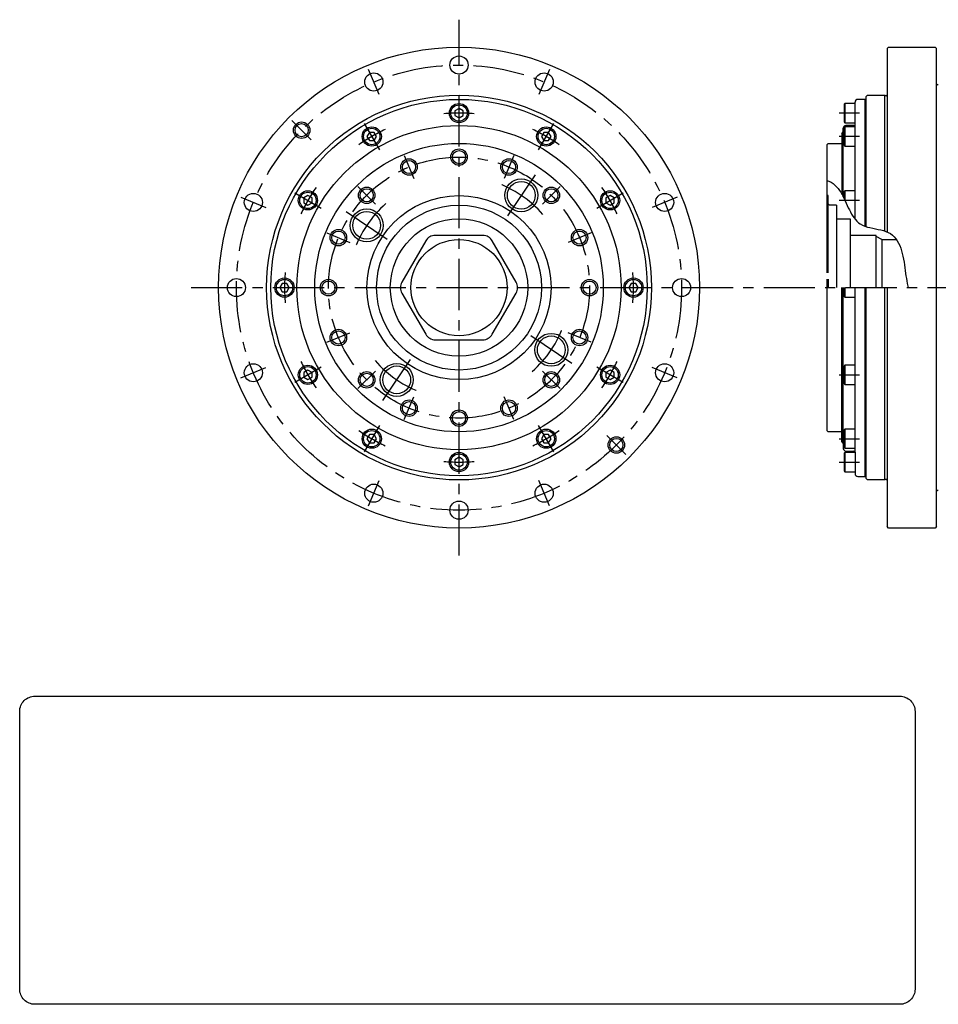
# Model space of a CAD drawing. Extents: x -316 to 331, y -261 to 141.
# Drawn here: x -316 to 19, y -261 to 98 of the extents above; entities that cross this region are included whole.
import ezdxf

# ---------------------------------------------------------------- set-up
doc = ezdxf.new("R2010")
doc.units = 0
doc.header["$MEASUREMENT"] = 0
doc.linetypes.add('CENTER', pattern=[29.771924, 18.607452, -3.72149, 3.72149, -3.72149])
doc.layers.get('0').update_dxf_attribs({"linetype": 'CONTINUOUS'})
doc.layers.add('1', color=7, linetype='CONTINUOUS')

# ---------------------------------------------------------------- blocks, each defined once
blk = doc.blocks.new('NTC')
blk.add_lwpolyline([(4.58, -10.79), (319.39, -10.79, -0.414214), (324.9, -16.3), (324.9, -117.41, -0.414214), (319.39, -122.92), (4.58, -122.92, -0.414214), (-0.93, -117.41), (-0.93, -16.3, -0.414214)], format="xyb", close=True)

msp = doc.modelspace()

# ---------------------------------------------------------------- linework, layer by layer
at = {"layer": '1', "color": 3, "linetype": 'CENTER'}
for p, q in [((-155.83, -97.5), (-155.83, 97.5)), ((-184.94, 70.26), (-188.73, 79.41)), ((-122.94, 79.41), (-126.73, 70.26)), ((-10.11, 63.5), (-17.5, 63.5)), ((-216.61, 60.78), (-209.61, 53.78)), ((-190.33, 59.76), (-184.78, 50.14)), ((-126.89, 50.14), (-121.33, 59.76)), ((-10.11, 54.99), (-17.5, 54.99)), ((-175.73, 48.04), (-172.29, 39.73)), ((-135.93, 48.04), (-139.38, 39.73)), ((-128.15, 41.04), (-138.22, 26.11)), ((-192.6, 36.77), (-186.24, 30.41)), ((-119.06, 36.77), (-125.43, 30.41)), ((-235.24, 32.89), (-226.1, 29.1)), ((-215.59, 34.5), (-205.97, 28.95)), ((-105.69, 28.95), (-96.08, 34.5)), ((-76.43, 32.89), (-85.57, 29.1)), ((-10.11, 31.75), (-17.5, 31.75)), ((-196.87, 27.68), (-181.95, 17.61)), ((-203.88, 19.9), (-195.56, 16.46)), ((-107.79, 19.9), (-116.11, 16.46)), ((-253.33, 0), (312.33, 0)), ((-203.88, -19.9), (-195.56, -16.46)), ((-114.8, -27.68), (-129.72, -17.61)), ((-107.79, -19.9), (-116.11, -16.46)), ((-183.51, -41.04), (-173.45, -26.11)), ((-235.24, -32.89), (-226.1, -29.1)), ((-205.97, -28.95), (-215.59, -34.5)), ((-192.6, -36.77), (-186.24, -30.41)), ((-119.06, -36.77), (-125.43, -30.41)), ((-96.08, -34.5), (-105.69, -28.95)), ((-76.43, -32.89), (-85.57, -29.1)), ((-17.5, -31.75), (-10.11, -31.75)), ((-175.73, -48.04), (-172.29, -39.73)), ((-135.93, -48.04), (-139.38, -39.73)), ((-184.78, -50.14), (-190.33, -59.76)), ((-121.33, -59.76), (-126.89, -50.14)), ((-95.06, -60.78), (-102.06, -53.78)), ((-17.5, -54.99), (-10.11, -54.99)), ((-17.5, -63.5), (-10.11, -63.5)), ((-188.73, -79.41), (-184.94, -70.26)), ((-122.94, -79.41), (-126.73, -70.26))]:
    msp.add_line(p, q, dxfattribs=at)
at = {"layer": '1', "color": 7}
for p, q in [((0, 87), (0.5, 87.5)), ((0, 87), (0, 20.26)), ((0.5, 87.5), (17.5, 87.5)), ((17.5, 87.5), (18, 87)), ((18, -87), (18, 87)), ((-8, 68.5), (-10.7, 68.5)), ((-8, 22.32), (-8, 68.5)), ((-7.7, 69.5), (-7.2, 70)), ((-7.7, 22.22), (-7.7, 69.5)), ((-7.2, 70), (-0.85, 70)), ((-0.85, 70), (-0.6, 69.85)), ((-155.83, 65.23), (-157.33, 64.37)), ((-154.33, 64.37), (-155.83, 65.23)), ((-15.4, 67), (-15.7, 66.7)), ((-15.7, 66.7), (-15.7, 60.3)), ((-11.7, 67), (-15.4, 67)), ((-15.4, 67), (-15.4, 60)), ((-11.7, 24.86), (-11.7, 67.5)), ((-8, 67.5), (-7.7, 67.5)), ((-157.33, 64.37), (-157.33, 62.63)), ((-157.33, 62.63), (-155.83, 61.77)), ((-155.83, 61.77), (-154.33, 62.63)), ((-154.33, 62.63), (-154.33, 64.37)), ((-16, 33.07), (-16, 58)), ((-15.7, 60.3), (-15.4, 60)), ((-15.4, 58.49), (-15.7, 58.19)), ((-15.7, 58.19), (-15.7, 51.79)), ((-15.4, 60), (-11.7, 60)), ((-11.7, 58.49), (-15.4, 58.49)), ((-15.4, 58.49), (-15.4, 51.49)), ((-12.1, 59), (-15, 59)), ((-188.45, 56.49), (-189.32, 54.99)), ((-189.32, 54.99), (-188.45, 53.49)), ((-186.72, 56.49), (-188.45, 56.49)), ((-185.85, 54.99), (-186.72, 56.49)), ((-186.72, 53.49), (-185.85, 54.99)), ((-124.95, 56.49), (-125.82, 54.99)), ((-125.82, 54.99), (-124.95, 53.49)), ((-123.22, 56.49), (-124.95, 56.49)), ((-122.35, 54.99), (-123.22, 56.49)), ((-123.22, 53.49), (-122.35, 54.99)), ((-188.45, 53.49), (-186.72, 53.49)), ((-124.95, 53.49), (-123.22, 53.49)), ((-22, 52), (-21.5, 52.5)), ((-22, 52), (-22, 39.02)), ((-21.5, 52.5), (-16.5, 52.5)), ((-15.7, 51.79), (-15.4, 51.49)), ((-15.4, 51.49), (-11.7, 51.49)), ((-22, 39.02), (-22, 5.33)), ((-210.83, 33.48), (-212.33, 32.62)), ((-212.33, 32.62), (-212.33, 30.88)), ((-209.33, 32.62), (-210.83, 33.48)), ((-209.33, 30.88), (-209.33, 32.62)), ((-100.84, 33.48), (-102.34, 32.62)), ((-102.34, 32.62), (-102.34, 30.88)), ((-99.34, 32.62), (-100.84, 33.48)), ((-99.34, 30.88), (-99.34, 32.62)), ((-21.5, 33.5), (-22, 33.5)), ((-21.5, 5.33), (-21.5, 33.5)), ((-15.4, 35.25), (-15.7, 34.95)), ((-15.7, 34.95), (-15.7, 32.47)), ((-15.4, 35.25), (-15.4, 31.83)), ((-11.7, 35.25), (-15.4, 35.25)), ((-212.33, 30.88), (-210.83, 30.02)), ((-210.83, 30.02), (-209.33, 30.88)), ((-102.34, 30.88), (-100.84, 30.02)), ((-100.84, 30.02), (-99.34, 30.88)), ((-21, 30), (-21.5, 30.5)), ((-18.5, 30), (-21, 30)), ((-18.5, 30), (-18.5, 0)), ((-18.5, 25), (-13.5, 25)), ((-13.5, 25), (-13.5, 0)), ((-147.17, 19), (-164.49, 19)), ((-4, 19), (-13.5, 19)), ((-4, 0), (-4, 19)), ((-2, 17.5), (-4, 18.65)), ((-167.96, 17), (-176.62, 2)), ((-135.05, 2), (-143.71, 17)), ((-2, 17.5), (3.36, 17.5)), ((-2, 17.5), (-2, 0)), ((-220.2, 1.5), (-221.07, 0)), ((-218.47, 1.5), (-220.2, 1.5)), ((-217.6, 0), (-218.47, 1.5)), ((-93.2, 1.5), (-94.07, 0)), ((-94.07, 0), (-93.2, -1.5)), ((-91.47, 1.5), (-93.2, 1.5)), ((-90.6, 0), (-91.47, 1.5)), ((-91.47, -1.5), (-90.6, 0)), ((-22, 3.07), (-22, -52)), ((-21.5, 3.1), (-21.5, 0)), ((-16, -56.64), (-16, 0)), ((-15.7, 0), (-15.7, -3.2)), ((-15.4, 0), (-15.4, -3.5)), ((-11.7, -59.9), (-11.7, 0)), ((-8, -68.7), (-8, 0)), ((-7.7, -69.5), (-7.7, 0)), ((0, 0), (0, -87)), ((-221.07, 0), (-220.2, -1.5)), ((-220.2, -1.5), (-218.47, -1.5)), ((-218.47, -1.5), (-217.6, 0)), ((-176.62, -2), (-167.96, -17)), ((-143.71, -17), (-135.05, -2)), ((-93.2, -1.5), (-91.47, -1.5)), ((-15.7, -3.2), (-15.4, -3.5)), ((-15.4, -3.5), (-11.7, -3.5)), ((-164.49, -19), (-147.17, -19)), ((-15.4, -28.25), (-15.7, -28.55)), ((-15.7, -28.55), (-15.7, -34.95)), ((-11.7, -28.25), (-15.4, -28.25)), ((-15.4, -28.25), (-15.4, -35.25)), ((-210.83, -30.02), (-212.33, -30.88)), ((-212.33, -30.88), (-212.33, -32.62)), ((-209.33, -30.88), (-210.83, -30.02)), ((-209.33, -32.62), (-209.33, -30.88)), ((-100.84, -30.02), (-102.34, -30.88)), ((-102.34, -30.88), (-102.34, -32.62)), ((-99.34, -30.88), (-100.84, -30.02)), ((-99.34, -32.62), (-99.34, -30.88)), ((-212.33, -32.62), (-210.83, -33.48)), ((-210.83, -33.48), (-209.33, -32.62)), ((-102.34, -32.62), (-100.84, -33.48)), ((-100.84, -33.48), (-99.34, -32.62)), ((-15.7, -34.95), (-15.4, -35.25)), ((-15.4, -35.25), (-11.7, -35.25)), ((-188.45, -53.49), (-189.32, -54.99)), ((-186.72, -53.49), (-188.45, -53.49)), ((-185.85, -54.99), (-186.72, -53.49)), ((-124.95, -53.49), (-125.82, -54.99)), ((-123.22, -53.49), (-124.95, -53.49)), ((-122.35, -54.99), (-123.22, -53.49)), ((-21.5, -52.5), (-22, -52)), ((-17, -52.5), (-21.5, -52.5)), ((-16.5, -52.5), (-17, -52.5)), ((-15.4, -51.49), (-15.7, -51.79)), ((-15.7, -51.79), (-15.7, -58.19)), ((-15.4, -51.49), (-15.4, -58.49)), ((-11.7, -51.49), (-15.4, -51.49)), ((-189.32, -54.99), (-188.45, -56.49)), ((-188.45, -56.49), (-186.72, -56.49)), ((-186.72, -56.49), (-185.85, -54.99)), ((-125.82, -54.99), (-124.95, -56.49)), ((-124.95, -56.49), (-123.22, -56.49)), ((-123.22, -56.49), (-122.35, -54.99)), ((-16, -56.64), (-16, -58.5)), ((-15.7, -58.19), (-15.4, -58.49)), ((-15.4, -60), (-15.7, -60.3)), ((-15.7, -60.3), (-15.7, -66.7)), ((-15.4, -58.49), (-11.7, -58.49)), ((-11.7, -60), (-15.4, -60)), ((-15.4, -60), (-15.4, -67)), ((-15, -59.5), (-12.1, -59.5)), ((-11.7, -59.9), (-11.7, -67.7)), ((-155.83, -61.77), (-157.33, -62.63)), ((-157.33, -62.63), (-157.33, -64.37)), ((-157.33, -64.37), (-155.83, -65.23)), ((-154.33, -62.63), (-155.83, -61.77)), ((-155.83, -65.23), (-154.33, -64.37)), ((-154.33, -64.37), (-154.33, -62.63)), ((-15.7, -66.7), (-15.4, -67)), ((-15.4, -67), (-11.7, -67)), ((-7.7, -67.5), (-8, -67.5)), ((-10.7, -68.7), (-8, -68.7)), ((-7.2, -70), (-7.7, -69.5)), ((-0.85, -70), (-7.2, -70)), ((-0.6, -69.85), (-0.85, -70)), ((0.5, -87.5), (0, -87)), ((17.5, -87.5), (0.5, -87.5)), ((18, -87), (17.5, -87.5))]:
    msp.add_line(p, q, dxfattribs=at)
at = {"layer": '1', "color": 3}
for p, q in [((-0.85, 20.58), (-0.85, 70)), ((-16.5, 55.96), (-16, 56.64)), ((-16.5, 55.96), (-16.5, 33.74)), ((-16.5, -37.39), (-16.5, 0)), ((-0.85, -70), (-0.85, 0)), ((-16.5, -55.96), (-16.5, -37.39)), ((-16, -56.64), (-16.5, -55.96))]:
    msp.add_line(p, q, dxfattribs=at)
msp.add_lwpolyline([(-22, 39.02, -0.10551), (-19.01, 37.31, -0.07275), (-16.88, 34.67, -0.03028), (-15.26, 31.52, 0.00541), (-13.77, 28.28, 0.043694), (-12.08, 25.35, 0.09365), (-9.81, 23.16, 0.083455), (-6.26, 21.82, -0.000701), (-2.31, 20.99, -0.081034), (1.22, 19.63, -0.114252), (3.67, 17.03, -0.065208), (5.2, 13.43, -0.030881), (6.12, 9.31, -0.008426), (6.72, 5.17, 0.014389), (7.28, 1.5), (7.65, 0)], format="xyb", dxfattribs=at)
at = {"layer": '1', "color": 7}
for centre, radius in [((-155.83, 0), 87.5), ((-155.83, 81), 3.3), ((-186.83, 74.83), 3.3), ((-124.84, 74.83), 3.3), ((-155.83, 0), 70), ((-155.83, 0), 68.5), ((-155.83, 63.5), 3.5), ((-155.83, 63.5), 2.98), ((-213.11, 57.28), 2.4), ((-155.83, 0), 59), ((-187.58, 54.99), 3.5), ((-187.58, 54.99), 2.98), ((-124.08, 54.99), 3.5), ((-124.08, 54.99), 2.98), ((-155.83, 0), 52.5), ((-155.83, 47.5), 2.4), ((-174.01, 43.88), 2.4), ((-137.66, 43.88), 2.4), ((-133.19, 33.58), 6), ((-189.42, 33.59), 2.4), ((-133.19, 33.58), 5.05), ((-122.25, 33.59), 2.4), ((-230.67, 31), 3.3), ((-210.83, 31.75), 3.5), ((-210.83, 31.75), 2.98), ((-155.83, 0), 33.5), ((-100.84, 31.75), 3.5), ((-100.84, 31.75), 2.98), ((-81, 31), 3.3), ((-155.83, 0), 30), ((-189.41, 22.65), 6), ((-189.41, 22.65), 5.05), ((-155.83, 0), 25), ((-199.72, 18.18), 2.4), ((-111.95, 18.18), 2.4), ((-155.83, 0), 17.5), ((-236.83, 0), 3.3), ((-219.33, 0), 3.5), ((-219.33, 0), 2.98), ((-203.33, 0), 2.4), ((-108.33, 0), 2.4), ((-92.33, 0), 3.5), ((-92.33, 0), 2.98), ((-74.83, 0), 3.3), ((-199.72, -18.18), 2.4), ((-122.26, -22.65), 6), ((-122.26, -22.65), 5.05), ((-111.95, -18.18), 2.4), ((-230.67, -31), 3.3), ((-210.83, -31.75), 3.5), ((-178.48, -33.58), 6), ((-178.48, -33.58), 5.05), ((-100.84, -31.75), 3.5), ((-81, -31), 3.3), ((-210.83, -31.75), 2.98), ((-189.42, -33.59), 2.4), ((-122.25, -33.59), 2.4), ((-100.84, -31.75), 2.98), ((-174.01, -43.88), 2.4), ((-137.66, -43.88), 2.4), ((-155.83, -47.5), 2.4), ((-187.58, -54.99), 3.5), ((-187.58, -54.99), 2.98), ((-124.08, -54.99), 3.5), ((-124.08, -54.99), 2.98), ((-98.56, -57.28), 2.4), ((-155.83, -63.5), 3.5), ((-155.83, -63.5), 2.98), ((-186.83, -74.83), 3.3), ((-124.84, -74.83), 3.3), ((-155.83, -81), 3.3)]:
    msp.add_circle(centre, radius, dxfattribs=at)
at = {"layer": '1', "color": 3, "linetype": 'CENTER'}
for radius in [81, 47.5]:
    msp.add_circle((-155.83, 0), radius, dxfattribs=at)
at = {"layer": '1', "color": 3}
for centre in [(-213.11, 57.28), (-155.83, 47.5), (-174.01, 43.88), (-137.66, 43.88), (-189.42, 33.59), (-122.25, 33.59), (-199.72, 18.18), (-111.95, 18.18), (-203.33, 0), (-108.33, 0), (-199.72, -18.18), (-111.95, -18.18), (-189.42, -33.59), (-122.25, -33.59), (-174.01, -43.88), (-137.66, -43.88), (-155.83, -47.5), (-98.56, -57.28)]:
    msp.add_circle(centre, 3, dxfattribs=at)
at = {"layer": '1', "color": 7}
for centre, radius, start, end in [((18.4, 74.2), 0.4, 180, 300), ((-10.7, 67.5), 1, 90, 180), ((-0.4, 70.2), 0.4, 240, 360), ((-15, 58), 1, 90, 180), ((-12.1, 59.4), 0.4, 270, 0), ((-164.49, 15), 4, 90, 150), ((-147.17, 15), 4, 30, 90), ((-173.15, 0), 4, 150, 210), ((-138.51, 0), 4, 330, 30), ((-164.49, -15), 4, 210, 270), ((-147.17, -15), 4, 270, 330), ((-15, -58.5), 1, 180, 270), ((-12.1, -59.9), 0.4, 0, 90), ((-10.7, -67.7), 1, 180, 270), ((-0.4, -70.2), 0.4, 0, 120), ((18.4, -74.2), 0.4, 60, 180)]:
    msp.add_arc(centre, radius, start, end, dxfattribs=at)
at = {"layer": '1', "color": 3, "linetype": 'CENTER'}
for radius, start, end in [(63.5, 85, 95), (63.5, 115, 125), (63.5, 55, 65), (63.5, 145, 155), (40.5, 41, 71), (63.5, 25, 35), (40.5, 131, 161), (63.5, 175, 185), (63.5, 355, 5), (40.5, 311, 341), (63.5, 205, 215), (40.5, 221, 251), (63.5, 325, 335), (63.5, 235, 245), (63.5, 295, 305), (63.5, 265, 275)]:
    msp.add_arc((-155.83, 0), radius, start, end, dxfattribs=at)

# ---------------------------------------------------------------- block references
msp.add_blockref('NTC', (-314.78, -137.92))

doc.saveas('drawing.dxf')
